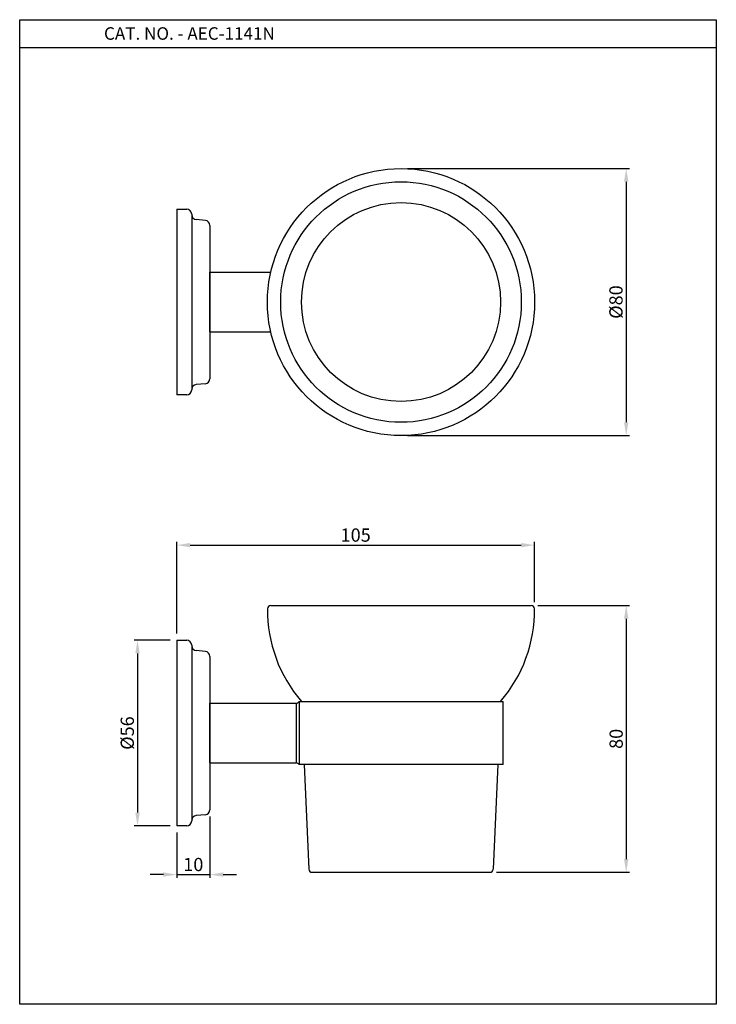
# Model space of a CAD drawing. Units: inches. Extents: x 18008 to 18218, y 2486 to 2783.
import ezdxf

# ---------------------------------------------------------------- set-up
doc = ezdxf.new("R2010")
doc.units = ezdxf.units.IN
doc.header["$MEASUREMENT"] = 0
doc.styles.get("Standard").update_dxf_attribs({"font": 'times.ttf'})
doc.dimstyles.get("Standard").update_dxf_attribs({"dimtxt": 2.5, "dimasz": 2.5, "dimexe": 0.5, "dimexo": 1, "dimgap": 0.5, "dimtad": 3, "dimdec": 1, "dimzin": 9, "dimdsep": 46, "dimtxsty": 'Standard', "dimcen": 0.09, "dimclrd": 256, "dimclre": 256, "dimadec": 0, "dimazin": 2, "dimtfac": 1, "dimtdec": 1, "dimtmove": 0, "dimatfit": 1, "dimfxl": 1, "dimtolj": 1, "dimtzin": 0, "dimarcsym": 0})

# ---------------------------------------------------------------- blocks, each defined once
blk = doc.blocks.new('*D229')
at = {"lineweight": -2, "transparency": 16777216}
for p, q in [((18053.6, 2595.69), (18042.78, 2595.69)), ((18043.78, 2591.69), (18043.78, 2543.69)), ((18053.6, 2539.69), (18042.78, 2539.69))]:
    blk.add_line(p, q, dxfattribs=at)
at = {"transparency": 16777216}
for points in [[(18043.11, 2591.69), (18044.44, 2591.69), (18043.78, 2595.69)], [(18043.11, 2543.69), (18044.44, 2543.69), (18043.78, 2539.69)]]:
    blk.add_solid(points, dxfattribs=at)
at = {"layer": 'DEFPOINTS', "color": 0, "transparency": 16777216}
for p in [(18055.6, 2595.69), (18043.78, 2539.69), (18055.6, 2539.69)]:
    blk.add_point(p, dxfattribs=at)
at = {"color": 0, "transparency": 16777216, "insert": (18040.69, 2567.69), "char_height": 4, "attachment_point": 5, "rotation": 90}
blk.add_mtext('\\A1;%%C56', dxfattribs=at)
blk = doc.blocks.new('*D230')
at = {"lineweight": -2, "transparency": 16777216}
for p, q in [((18065.6, 2542.56), (18065.6, 2524)), ((18055.6, 2537.69), (18055.6, 2524)), ((18051.6, 2525), (18047.6, 2525)), ((18055.6, 2525), (18065.6, 2525)), ((18069.6, 2525), (18073.6, 2525))]:
    blk.add_line(p, q, dxfattribs=at)
at = {"transparency": 16777216}
for points in [[(18051.6, 2525.67), (18051.6, 2524.34), (18055.6, 2525)], [(18069.6, 2525.67), (18069.6, 2524.34), (18065.6, 2525)]]:
    blk.add_solid(points, dxfattribs=at)
at = {"layer": 'DEFPOINTS', "color": 0, "transparency": 16777216}
for p in [(18065.6, 2544.56), (18055.6, 2539.69), (18065.6, 2525)]:
    blk.add_point(p, dxfattribs=at)
at = {"color": 0, "transparency": 16777216, "insert": (18060.6, 2528.04), "char_height": 4, "attachment_point": 5}
blk.add_mtext('\\A1;10', dxfattribs=at)
blk = doc.blocks.new('*D231')
at = {"lineweight": -2, "transparency": 16777216}
for p, q in [((18055.6, 2597.69), (18055.6, 2625.37)), ((18059.6, 2624.37), (18159.48, 2624.37)), ((18163.48, 2607.2), (18163.48, 2625.37))]:
    blk.add_line(p, q, dxfattribs=at)
at = {"transparency": 16777216}
for points in [[(18059.6, 2625.04), (18059.6, 2623.71), (18055.6, 2624.37)], [(18159.48, 2625.04), (18159.48, 2623.71), (18163.48, 2624.37)]]:
    blk.add_solid(points, dxfattribs=at)
at = {"layer": 'DEFPOINTS', "color": 0, "transparency": 16777216}
for p in [(18163.48, 2624.37), (18163.48, 2605.2), (18055.6, 2595.69)]:
    blk.add_point(p, dxfattribs=at)
at = {"color": 0, "transparency": 16777216, "insert": (18109.54, 2627.41), "char_height": 4, "attachment_point": 5}
blk.add_mtext('\\A1;105', dxfattribs=at)
blk = doc.blocks.new('*D232')
at = {"lineweight": -2, "transparency": 16777216}
for p, q in [((18164.48, 2606.19), (18192.1, 2606.19)), ((18191.1, 2602.19), (18191.1, 2529.69)), ((18152, 2525.69), (18192.1, 2525.69))]:
    blk.add_line(p, q, dxfattribs=at)
at = {"transparency": 16777216}
for points in [[(18190.43, 2602.19), (18191.76, 2602.19), (18191.1, 2606.19)], [(18190.43, 2529.69), (18191.76, 2529.69), (18191.1, 2525.69)]]:
    blk.add_solid(points, dxfattribs=at)
at = {"layer": 'DEFPOINTS', "color": 0, "transparency": 16777216}
for p in [(18162.48, 2606.19), (18150, 2525.69), (18191.1, 2525.69)]:
    blk.add_point(p, dxfattribs=at)
at = {"color": 0, "transparency": 16777216, "insert": (18188.06, 2565.94), "char_height": 4, "attachment_point": 5, "rotation": 90}
blk.add_mtext('\\A1;80', dxfattribs=at)
blk = doc.blocks.new('*D263')
at = {"lineweight": -2, "transparency": 16777216}
for p, q in [((18125.21, 2737.97), (18192.1, 2737.97)), ((18191.1, 2733.97), (18191.1, 2661.43)), ((18125.21, 2657.43), (18192.1, 2657.43))]:
    blk.add_line(p, q, dxfattribs=at)
at = {"transparency": 16777216}
for points in [[(18190.43, 2733.97), (18191.76, 2733.97), (18191.1, 2737.97)], [(18190.43, 2661.43), (18191.76, 2661.43), (18191.1, 2657.43)]]:
    blk.add_solid(points, dxfattribs=at)
at = {"layer": 'DEFPOINTS', "color": 0, "transparency": 16777216}
for p in [(18123.21, 2737.97), (18123.21, 2657.43), (18191.1, 2657.43)]:
    blk.add_point(p, dxfattribs=at)
at = {"color": 0, "transparency": 16777216, "insert": (18188.01, 2697.7), "char_height": 4, "attachment_point": 5, "rotation": 90}
blk.add_mtext('\\A1;%%C80', dxfattribs=at)

msp = doc.modelspace()

# ---------------------------------------------------------------- linework, layer by layer
for p, q in [((18008.26, 2782.87), (18218.26, 2782.87)), ((18008.26, 2774.47), (18218.26, 2774.47)), ((18055.6, 2725.7), (18058.6, 2725.7)), ((18055.6, 2725.7), (18055.6, 2669.7)), ((18060.1, 2724.2), (18060.1, 2724.07)), ((18060.1, 2724.07), (18060.1, 2671.33)), ((18055.6, 2720.71), (18055.6, 2674.7)), ((18064.23, 2722.33), (18061.46, 2722.58)), ((18065.6, 2720.83), (18065.6, 2674.57)), ((18065.6, 2706.7), (18065.6, 2688.7)), ((18065.6, 2706.7), (18083.96, 2706.7)), ((18065.6, 2706.7), (18065.6, 2688.7)), ((18065.6, 2688.7), (18065.6, 2706.7)), ((18065.6, 2688.7), (18083.96, 2688.7)), ((18064.23, 2673.08), (18061.46, 2672.83)), ((18060.1, 2671.33), (18060.1, 2671.2)), ((18058.6, 2669.7), (18055.6, 2669.7)), ((18083.94, 2606.19), (18162.48, 2606.19)), ((18055.6, 2595.69), (18058.6, 2595.69)), ((18055.6, 2595.69), (18055.6, 2539.69)), ((18060.1, 2594.19), (18060.1, 2594.06)), ((18060.1, 2594.06), (18060.1, 2541.32)), ((18055.6, 2590.7), (18055.6, 2544.69)), ((18064.23, 2592.32), (18061.46, 2592.57)), ((18065.6, 2590.82), (18065.6, 2544.56)), ((18065.6, 2576.69), (18065.6, 2558.69)), ((18065.6, 2576.69), (18091.6, 2576.69)), ((18065.6, 2576.69), (18065.6, 2558.69)), ((18065.6, 2558.69), (18065.6, 2576.69)), ((18091.6, 2576.69), (18091.6, 2558.69)), ((18092.46, 2577.19), (18153.97, 2577.19)), ((18092.46, 2577.19), (18092.46, 2558.19)), ((18093.21, 2577.19), (18153.21, 2577.19)), ((18153.97, 2558.19), (18153.97, 2577.19)), ((18065.6, 2558.69), (18091.6, 2558.69)), ((18153.97, 2558.19), (18092.46, 2558.19)), ((18094.04, 2558.19), (18095.42, 2526.65)), ((18152.38, 2558.19), (18151, 2526.65)), ((18064.23, 2543.07), (18061.46, 2542.82)), ((18058.6, 2539.69), (18055.6, 2539.69)), ((18060.1, 2541.32), (18060.1, 2541.19)), ((18096.42, 2525.69), (18150, 2525.69))]:
    msp.add_line(p, q)
msp.add_lwpolyline([(18008.26, 2782.87), (18218.26, 2782.87), (18218.26, 2485.87), (18008.26, 2485.87)], close=True)
for radius in [40.27, 36.27, 30]:
    msp.add_circle((18123.21, 2697.7), radius)
for centre, radius, start, end in [((18058.6, 2724.2), 1.5, 0, 90), ((18061.6, 2724.07), 1.5, 180, 264.8056), ((18064.1, 2720.83), 1.5, 0, 84.8056), ((18064.1, 2674.57), 1.5, 275.1944, 0), ((18058.6, 2671.2), 1.5, 270, 0), ((18061.6, 2671.33), 1.5, 95.1944, 180), ((18083.94, 2605.19), 1, 90, 179.5414), ((18125.34, 2604.86), 42.4, 179.5414, 220.731), ((18121.08, 2604.86), 42.4, 319.269, 0.4586), ((18162.48, 2605.19), 1, 0.4586, 90), ((18058.6, 2594.19), 1.5, 0, 90), ((18061.6, 2594.06), 1.5, 180, 264.8056), ((18064.1, 2590.82), 1.5, 0, 84.8056), ((18091.6, 2577.69), 1, 270, 330), ((18091.6, 2557.69), 1, 30, 90), ((18061.6, 2541.32), 1.5, 95.1944, 180), ((18064.1, 2544.56), 1.5, 275.1944, 0), ((18058.6, 2541.19), 1.5, 270, 0), ((18096.42, 2526.69), 1, 182.5016, 270), ((18150, 2526.69), 1, 270, 357.4984)]:
    msp.add_arc(centre, radius, start, end)

# ---------------------------------------------------------------- texts
at = {"insert": (18059.42, 2778.71), "char_height": 3.771, "width": 95.1361, "attachment_point": 5}
msp.add_mtext('\\A1;CAT. NO. - AEC-1141N', dxfattribs=at)

# ---------------------------------------------------------------- dimensions: what is measured, and where the dimension line sits
for base, p1, p2, text, picture, middle in [((18191.1, 2657.43), (18123.21, 2737.97), (18123.21, 2657.43), '%%C80', '*D263', (18188.01, 2697.7)), ((18191.1, 2525.69), (18162.48, 2606.19), (18150, 2525.69), '80', '*D232', (18188.06, 2565.94)), ((18043.78, 2539.69), (18055.6, 2595.69), (18055.6, 2539.69), '%%C<>', '*D229', (18040.69, 2567.69))]:
    dim = msp.add_linear_dim(base=base, p1=p1, p2=p2, angle=90, text=text, dimstyle='Standard', override={"dimtxt": 4, "dimasz": 4, "dimexe": 1, "dimexo": 2, "dimgap": 1})
    dim.commit()
    dim.dimension.update_dxf_attribs({"geometry": picture, "text_midpoint": middle})
dim = msp.add_linear_dim(base=(18163.48, 2624.37), p1=(18055.6, 2595.69), p2=(18163.48, 2605.2), text='105', dimstyle='Standard', override={"dimtxt": 4, "dimasz": 4, "dimexe": 1, "dimexo": 2, "dimgap": 1})
dim.commit()
dim.dimension.update_dxf_attribs({"geometry": '*D231', "text_midpoint": (18109.54, 2627.41)})
dim = msp.add_linear_dim(base=(18065.6, 2525), p1=(18055.6, 2539.69), p2=(18065.6, 2544.56), dimstyle='Standard', override={"dimtxt": 4, "dimasz": 4, "dimexe": 1, "dimexo": 2, "dimgap": 1})
dim.commit()
dim.dimension.update_dxf_attribs({"geometry": '*D230', "text_midpoint": (18060.6, 2528.04)})

doc.saveas('drawing.dxf')
